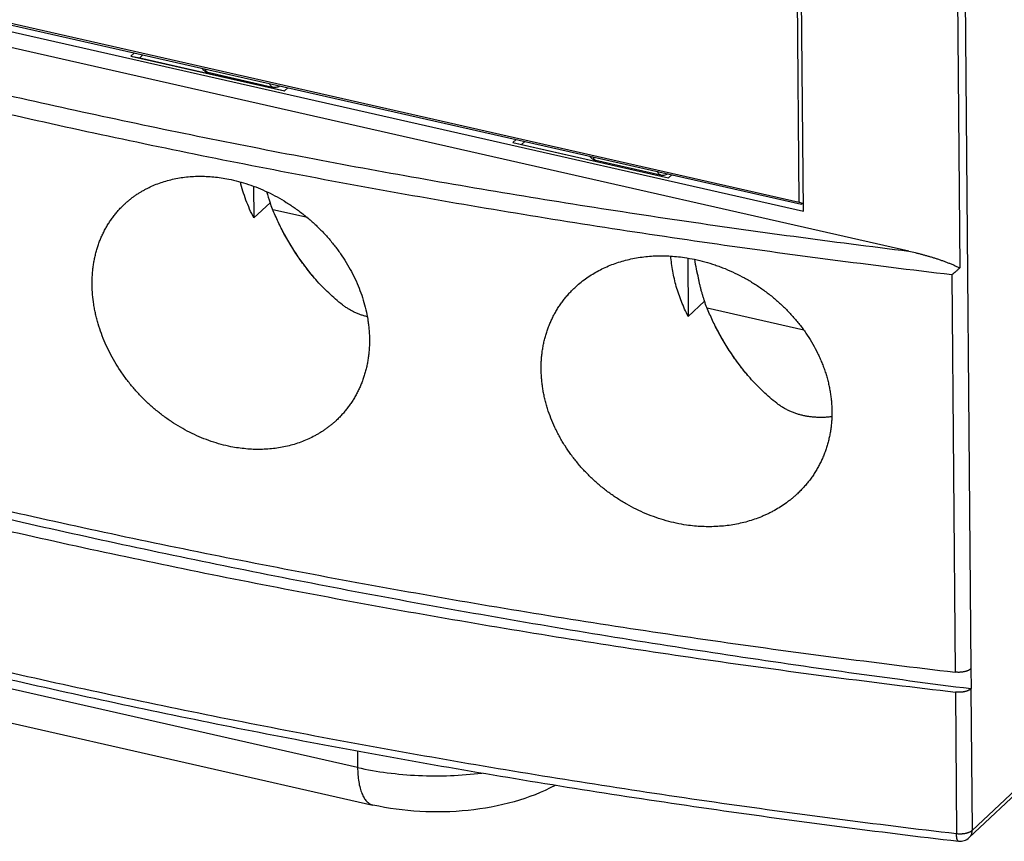
# Model space of a CAD drawing. Units: millimetres. Extents: x 0 to 210, y 0 to 297.
# Drawn here: x 41 to 57, y 74 to 88 of the extents above; entities that cross this region are included whole.
import ezdxf

# ---------------------------------------------------------------- set-up
doc = ezdxf.new("R2010")
doc.units = ezdxf.units.MM
doc.header["$LTSCALE"] = 19.36
doc.layers.get('0').update_dxf_attribs({"linetype": 'CONTINUOUS'})
for name, color, linetype in [('02_AXE', 7, 'CONTINUOUS'), ('09_CONGE', 7, 'CONTINUOUS'), ('10_CHAMPFREIN', 7, 'CONTINUOUS')]:
    doc.layers.add(name, color=color, linetype=linetype)

msp = doc.modelspace()

# ---------------------------------------------------------------- linework, layer by layer
at = {"color": 7, "linetype": 'CONTINUOUS'}
for p, q in [((54.131, 84.73), (54.092, 89.438)), ((40.646, 87.788), (54.131, 84.73)), ((45.002, 85.146), (45.007, 84.618)), ((45.895, 84.624), (45.323, 84.754)), ((52.211, 83.953), (52.219, 82.983)), ((54.139, 82.755), (52.535, 83.119)), ((56.911, 77.132), (56.913, 77.134)), ((56.913, 77.134), (56.916, 76.802)), ((56.914, 76.8), (56.916, 76.802)), ((39.47, 76.573), (46.984, 74.869))]:
    msp.add_line(p, q, dxfattribs=at)
at = {"color": 9, "linetype": 'CONTINUOUS'}
for p, q in [((46.73, 75.493), (39.216, 77.197)), ((46.727, 75.767), (46.73, 75.493))]:
    msp.add_line(p, q, dxfattribs=at)
at = {"color": 7, "linetype": 'CONTINUOUS'}
for points, knots in [([(42.853, 84.842), (42.867, 84.854), (42.893, 84.878), (42.935, 84.914), (42.978, 84.948), (43.021, 84.98), (43.066, 85.011), (43.113, 85.041), (43.16, 85.069), (43.208, 85.096), (43.258, 85.121), (43.325, 85.153), (43.412, 85.188), (43.519, 85.225), (43.629, 85.255), (43.743, 85.279), (43.858, 85.297), (43.977, 85.308), (44.097, 85.312), (44.218, 85.31), (44.341, 85.301), (44.465, 85.286), (44.547, 85.272), (44.589, 85.264)], [0, 0, 0, 0, 0.029281, 0.058593, 0.08795, 0.117364, 0.146847, 0.176411, 0.206067, 0.235827, 0.265701, 0.295699, 0.356098, 0.417104, 0.478777, 0.541167, 0.604314, 0.668248, 0.732987, 0.798539, 0.864902, 0.932062, 1, 1, 1, 1]), ([(44.589, 85.264), (44.644, 85.253), (44.754, 85.227), (44.917, 85.178), (45.079, 85.118), (45.238, 85.049), (45.395, 84.969), (45.547, 84.879), (45.695, 84.78), (45.838, 84.673), (45.975, 84.558), (46.104, 84.435), (46.227, 84.305), (46.341, 84.168), (46.446, 84.026), (46.542, 83.879), (46.629, 83.728), (46.705, 83.573), (46.771, 83.415), (46.825, 83.256), (46.869, 83.095), (46.895, 82.96), (46.911, 82.852), (46.919, 82.772), (46.925, 82.692), (46.927, 82.613), (46.927, 82.534), (46.924, 82.456), (46.917, 82.378), (46.908, 82.301), (46.896, 82.225), (46.881, 82.151), (46.863, 82.077), (46.842, 82.004), (46.818, 81.933), (46.792, 81.863), (46.763, 81.795), (46.731, 81.728), (46.696, 81.663), (46.658, 81.6), (46.618, 81.538), (46.576, 81.479), (46.531, 81.421), (46.483, 81.365), (46.433, 81.312), (46.399, 81.278), (46.381, 81.261)], [0, 0, 0, 0, 0.031723, 0.063869, 0.096399, 0.129268, 0.162426, 0.19582, 0.229391, 0.263081, 0.296829, 0.330574, 0.364256, 0.397818, 0.431202, 0.464358, 0.497236, 0.529794, 0.561994, 0.593805, 0.625203, 0.656173, 0.671496, 0.68671, 0.701815, 0.716811, 0.731701, 0.746486, 0.761169, 0.775753, 0.790242, 0.804639, 0.81895, 0.833179, 0.847333, 0.861417, 0.875438, 0.889402, 0.903318, 0.917192, 0.931031, 0.944845, 0.95864, 0.972426, 0.98621, 1, 1, 1, 1]), ([(45.007, 84.618), (44.982, 84.667), (44.936, 84.764), (44.875, 84.914), (44.824, 85.065), (44.795, 85.166), (44.783, 85.217)], [0, 0, 0, 0, 0.254092, 0.505653, 0.754378, 1, 1, 1, 1]), ([(44.626, 80.82), (44.571, 80.831), (44.461, 80.857), (44.299, 80.907), (44.138, 80.967), (43.979, 81.038), (43.824, 81.119), (43.673, 81.211), (43.527, 81.311), (43.386, 81.421), (43.252, 81.538), (43.124, 81.664), (43.005, 81.796), (42.893, 81.935), (42.79, 82.079), (42.696, 82.229), (42.612, 82.382), (42.537, 82.539), (42.474, 82.698), (42.429, 82.832), (42.399, 82.941), (42.38, 83.021), (42.363, 83.102), (42.344, 83.21), (42.328, 83.344), (42.322, 83.477), (42.322, 83.583), (42.325, 83.661), (42.331, 83.738), (42.34, 83.815), (42.352, 83.89), (42.367, 83.964), (42.384, 84.038), (42.404, 84.11), (42.427, 84.18), (42.453, 84.249), (42.481, 84.317), (42.513, 84.383), (42.546, 84.447), (42.583, 84.509), (42.622, 84.57), (42.663, 84.628), (42.707, 84.685), (42.753, 84.74), (42.802, 84.792), (42.836, 84.825), (42.853, 84.842)], [0, 0, 0, 0, 0.031783, 0.063954, 0.096486, 0.129345, 0.16249, 0.195879, 0.229461, 0.263185, 0.296996, 0.330837, 0.364649, 0.398373, 0.431952, 0.465328, 0.498447, 0.531259, 0.563716, 0.595778, 0.611651, 0.627412, 0.643059, 0.658589, 0.689284, 0.71949, 0.734412, 0.749214, 0.763895, 0.77846, 0.79291, 0.807249, 0.821483, 0.835615, 0.849653, 0.863601, 0.877468, 0.891261, 0.904987, 0.918656, 0.932277, 0.94586, 0.959413, 0.972947, 0.986473, 1, 1, 1, 1]), ([(50.335, 83.46), (50.363, 83.486), (50.421, 83.537), (50.512, 83.608), (50.608, 83.673), (50.708, 83.732), (50.813, 83.786), (50.922, 83.833), (51.035, 83.875), (51.151, 83.91), (51.269, 83.939), (51.391, 83.962), (51.515, 83.978), (51.64, 83.988), (51.768, 83.991), (51.896, 83.988), (52.026, 83.979), (52.112, 83.968), (52.155, 83.962)], [0, 0, 0, 0, 0.058686, 0.117669, 0.177019, 0.236798, 0.297064, 0.357864, 0.419239, 0.481221, 0.543834, 0.607093, 0.671003, 0.735563, 0.800763, 0.866586, 0.933009, 1, 1, 1, 1]), ([(52.219, 82.983), (52.198, 83.023), (52.159, 83.105), (52.107, 83.229), (52.061, 83.354), (52.021, 83.48), (51.988, 83.606), (51.962, 83.733), (51.942, 83.859), (51.934, 83.943), (51.931, 83.985)], [0, 0, 0, 0, 0.129345, 0.25764, 0.384774, 0.510648, 0.635173, 0.758276, 0.879899, 1, 1, 1, 1]), ([(52.155, 83.962), (52.212, 83.953), (52.327, 83.933), (52.497, 83.892), (52.637, 83.849), (52.748, 83.809), (52.859, 83.766), (52.995, 83.705), (53.128, 83.637), (53.232, 83.578), (53.334, 83.516), (53.459, 83.432), (53.601, 83.324), (53.737, 83.207), (53.866, 83.083), (53.966, 82.974), (54.041, 82.883), (54.096, 82.814), (54.148, 82.744), (54.213, 82.648), (54.289, 82.525), (54.357, 82.399), (54.405, 82.296), (54.438, 82.218), (54.468, 82.139), (54.496, 82.06), (54.52, 81.981), (54.542, 81.901), (54.56, 81.821), (54.575, 81.741), (54.588, 81.66), (54.597, 81.58), (54.603, 81.5), (54.606, 81.42), (54.605, 81.341), (54.602, 81.262), (54.596, 81.184), (54.586, 81.106), (54.573, 81.029), (54.557, 80.954), (54.538, 80.879), (54.517, 80.805), (54.492, 80.732), (54.464, 80.661), (54.433, 80.591), (54.399, 80.523), (54.363, 80.456), (54.324, 80.391), (54.282, 80.327), (54.237, 80.266), (54.19, 80.206), (54.14, 80.148), (54.088, 80.092), (54.051, 80.057), (54.033, 80.039)], [0, 0, 0, 0, 0.03237, 0.06504, 0.09797, 0.114522, 0.131122, 0.16444, 0.19788, 0.214631, 0.231394, 0.264924, 0.298424, 0.331841, 0.365128, 0.398238, 0.414715, 0.431133, 0.447485, 0.463768, 0.496106, 0.528121, 0.544002, 0.559795, 0.575497, 0.591107, 0.606625, 0.622049, 0.637381, 0.65262, 0.667768, 0.682826, 0.697796, 0.712682, 0.727486, 0.742211, 0.756863, 0.771444, 0.78596, 0.800417, 0.814819, 0.829173, 0.843484, 0.85776, 0.872006, 0.886229, 0.900436, 0.914633, 0.928829, 0.943028, 0.957238, 0.971466, 0.985718, 1, 1, 1, 1]), ([(26.85, 83.834), (27.126, 83.734), (27.679, 83.537), (28.515, 83.247), (29.359, 82.962), (30.211, 82.683), (31.071, 82.408), (31.938, 82.139), (32.812, 81.875), (33.694, 81.616), (34.583, 81.362), (35.479, 81.114), (36.382, 80.871), (37.597, 80.553), (39.133, 80.17), (40.996, 79.734), (42.883, 79.32), (44.793, 78.929), (46.724, 78.561), (48.675, 78.216), (50.645, 77.894), (52.632, 77.596), (54.636, 77.321), (55.978, 77.155), (56.652, 77.076)], [0, 0, 0, 0, 0.028698, 0.057592, 0.086679, 0.115957, 0.145421, 0.17507, 0.204901, 0.234911, 0.265096, 0.295453, 0.32598, 0.356673, 0.418544, 0.481038, 0.544129, 0.607788, 0.671987, 0.736694, 0.80188, 0.867514, 0.933565, 1, 1, 1, 1]), ([(26.793, 83.633), (27.359, 83.437), (28.501, 83.051), (30.233, 82.495), (31.992, 81.957), (33.778, 81.438), (35.589, 80.939), (37.425, 80.46), (39.284, 80), (41.166, 79.561), (43.07, 79.142), (44.995, 78.743), (46.939, 78.366), (48.902, 78.01), (50.882, 77.674), (52.879, 77.36), (54.892, 77.068), (56.239, 76.888), (56.916, 76.802)], [0, 0, 0, 0, 0.058108, 0.116899, 0.176353, 0.236452, 0.297175, 0.358502, 0.420411, 0.482881, 0.545888, 0.609411, 0.673424, 0.737905, 0.802828, 0.868168, 0.933901, 1, 1, 1, 1]), ([(26.853, 83.502), (27.128, 83.403), (27.682, 83.205), (28.518, 82.916), (29.362, 82.631), (30.214, 82.351), (31.074, 82.077), (31.941, 81.807), (32.815, 81.543), (33.697, 81.284), (34.586, 81.03), (35.482, 80.782), (36.384, 80.539), (37.6, 80.222), (39.136, 79.839), (40.999, 79.402), (42.886, 78.989), (44.796, 78.597), (46.727, 78.229), (48.678, 77.884), (50.648, 77.562), (52.635, 77.264), (54.639, 76.99), (55.981, 76.823), (56.655, 76.744)], [0, 0, 0, 0, 0.028698, 0.057592, 0.086679, 0.115957, 0.145421, 0.17507, 0.204901, 0.234911, 0.265096, 0.295453, 0.32598, 0.356673, 0.418544, 0.481038, 0.544129, 0.607788, 0.671987, 0.736694, 0.80188, 0.867514, 0.933565, 1, 1, 1, 1]), ([(52.192, 79.518), (52.135, 79.527), (52.021, 79.547), (51.852, 79.589), (51.684, 79.642), (51.518, 79.705), (51.356, 79.779), (51.225, 79.848), (51.122, 79.909), (51.046, 79.957), (50.972, 80.007), (50.875, 80.076), (50.758, 80.169), (50.646, 80.268), (50.561, 80.351), (50.478, 80.437), (50.38, 80.548), (50.272, 80.688), (50.189, 80.809), (50.128, 80.908), (50.085, 80.983), (50.045, 81.059), (49.994, 81.162), (49.938, 81.292), (49.891, 81.425), (49.86, 81.532), (49.839, 81.612), (49.821, 81.693), (49.806, 81.773), (49.794, 81.854), (49.786, 81.934), (49.78, 82.014), (49.777, 82.094), (49.777, 82.173), (49.781, 82.252), (49.787, 82.33), (49.796, 82.407), (49.809, 82.483), (49.824, 82.558), (49.842, 82.633), (49.863, 82.706), (49.888, 82.778), (49.915, 82.848), (49.945, 82.917), (49.977, 82.985), (50.013, 83.051), (50.051, 83.115), (50.092, 83.177), (50.136, 83.238), (50.182, 83.297), (50.23, 83.353), (50.281, 83.408), (50.317, 83.443), (50.335, 83.46)], [0, 0, 0, 0, 0.032412, 0.065098, 0.09803, 0.131173, 0.164491, 0.197943, 0.214708, 0.231489, 0.248282, 0.26508, 0.298664, 0.332198, 0.348933, 0.365637, 0.398925, 0.432021, 0.46488, 0.48121, 0.497465, 0.513642, 0.529736, 0.561656, 0.593202, 0.608832, 0.624362, 0.63979, 0.655117, 0.670342, 0.685464, 0.700486, 0.715409, 0.730234, 0.744964, 0.759603, 0.774154, 0.788622, 0.803011, 0.817327, 0.831577, 0.845765, 0.859899, 0.873987, 0.888036, 0.902054, 0.916049, 0.930028, 0.944002, 0.957977, 0.971963, 0.985968, 1, 1, 1, 1]), ([(46.381, 81.261), (46.368, 81.248), (46.34, 81.224), (46.298, 81.187), (46.254, 81.153), (46.209, 81.119), (46.163, 81.087), (46.116, 81.057), (46.068, 81.028), (46.002, 80.991), (45.918, 80.949), (45.812, 80.904), (45.704, 80.866), (45.592, 80.835), (45.477, 80.809), (45.36, 80.791), (45.241, 80.779), (45.12, 80.773), (44.997, 80.775), (44.874, 80.783), (44.75, 80.798), (44.667, 80.812), (44.626, 80.82)], [0, 0, 0, 0, 0.029564, 0.059162, 0.088803, 0.118497, 0.148253, 0.178081, 0.207989, 0.237986, 0.298273, 0.35901, 0.420255, 0.482057, 0.544458, 0.607493, 0.671189, 0.735565, 0.800634, 0.8664, 0.932859, 1, 1, 1, 1]), ([(54.033, 80.039), (54.018, 80.026), (53.989, 80), (53.945, 79.961), (53.899, 79.925), (53.836, 79.877), (53.755, 79.822), (53.669, 79.771), (53.599, 79.733), (53.545, 79.706), (53.491, 79.681), (53.416, 79.649), (53.321, 79.613), (53.204, 79.576), (53.084, 79.546), (52.961, 79.522), (52.836, 79.505), (52.709, 79.494), (52.581, 79.49), (52.452, 79.492), (52.322, 79.502), (52.236, 79.512), (52.192, 79.518)], [0, 0, 0, 0, 0.029579, 0.059222, 0.088935, 0.118726, 0.178556, 0.238765, 0.269028, 0.2994, 0.329886, 0.360489, 0.422056, 0.48413, 0.546731, 0.609869, 0.673554, 0.737784, 0.802556, 0.86786, 0.933682, 1, 1, 1, 1]), ([(56.911, 77.132), (56.908, 77.129), (56.902, 77.124), (56.891, 77.116), (56.879, 77.109), (56.865, 77.102), (56.851, 77.096), (56.836, 77.091), (56.819, 77.086), (56.802, 77.082), (56.784, 77.079), (56.766, 77.076), (56.747, 77.074), (56.728, 77.073), (56.709, 77.072), (56.69, 77.073), (56.671, 77.074), (56.658, 77.075), (56.652, 77.076)], [0, 0, 0, 0, 0.044947, 0.093094, 0.144449, 0.19893, 0.256386, 0.316608, 0.379339, 0.444282, 0.511109, 0.579464, 0.648974, 0.719249, 0.789892, 0.860499, 0.930667, 1, 1, 1, 1]), ([(56.914, 76.8), (56.911, 76.797), (56.904, 76.792), (56.894, 76.784), (56.882, 76.777), (56.868, 76.771), (56.854, 76.765), (56.838, 76.759), (56.822, 76.755), (56.805, 76.751), (56.787, 76.747), (56.769, 76.744), (56.75, 76.742), (56.731, 76.741), (56.712, 76.741), (56.692, 76.741), (56.673, 76.742), (56.661, 76.743), (56.655, 76.744)], [0, 0, 0, 0, 0.044947, 0.093094, 0.144449, 0.19893, 0.256386, 0.316608, 0.379339, 0.444282, 0.511109, 0.579464, 0.648974, 0.719249, 0.789892, 0.860499, 0.930667, 1, 1, 1, 1]), ([(50.01, 75.194), (49.795, 75.079), (49.32, 74.897), (48.558, 74.759), (47.767, 74.741), (47.239, 74.811), (46.984, 74.869)], [0, 0, 0, 0, 0.236191, 0.487507, 0.746374, 1, 1, 1, 1])]:
    msp.add_open_spline(points, degree=3, knots=knots, dxfattribs=at)
at = {"color": 9, "linetype": 'CONTINUOUS'}
for points, knots in [([(46.73, 75.493), (46.892, 75.456), (47.228, 75.397), (47.743, 75.353), (48.269, 75.351), (48.619, 75.379), (48.793, 75.4)], [0, 0, 0, 0, 0.241079, 0.49213, 0.747159, 1, 1, 1, 1]), ([(46.73, 75.493), (46.73, 75.413), (46.738, 75.298), (46.768, 75.154), (46.797, 75.065), (46.833, 74.99), (46.876, 74.931), (46.926, 74.889), (46.965, 74.873), (46.984, 74.869)], [0, 0, 0, 0, 0.335472, 0.482138, 0.61316, 0.728462, 0.829097, 0.917936, 1, 1, 1, 1])]:
    msp.add_open_spline(points, degree=3, knots=knots, dxfattribs=at)
at = {"layer": '02_AXE', "color": 7, "linetype": 'CONTINUOUS'}
for p, q in [((44.244, 87.037), (45.317, 86.793)), ((50.684, 85.576), (51.758, 85.333))]:
    msp.add_line(p, q, dxfattribs=at)
at = {"layer": '09_CONGE', "color": 9, "linetype": 'CONTINUOUS'}
for p, q in [((56.563, 118.514), (56.911, 77.132)), ((44.244, 87.037), (44.244, 87.037)), ((50.684, 85.576), (50.684, 85.576)), ((56.596, 83.674), (56.652, 77.076)), ((65.897, 82.883), (56.934, 74.446)), ((56.655, 76.744), (56.674, 74.39)), ((56.914, 76.8), (56.934, 74.446))]:
    msp.add_line(p, q, dxfattribs=at)
at = {"layer": '09_CONGE', "color": 7, "linetype": 'CONTINUOUS'}
for p, q in [((56.492, 111.818), (56.727, 83.789)), ((55.884, 84.067), (27.561, 90.49)), ((65.85, 82.764), (56.886, 74.328))]:
    msp.add_line(p, q, dxfattribs=at)
msp.add_arc((56.732, 74.492), 0.225, 263.2876, 313.2647, dxfattribs=at)
at = {"layer": '09_CONGE', "color": 9, "linetype": 'CONTINUOUS'}
for points, knots in [([(56.596, 83.674), (55.923, 83.753), (54.581, 83.92), (52.577, 84.194), (50.589, 84.492), (48.62, 84.814), (46.669, 85.159), (44.738, 85.528), (42.828, 85.919), (40.941, 86.333), (39.078, 86.769), (37.542, 87.152), (36.326, 87.469), (35.423, 87.712), (34.528, 87.961), (33.639, 88.214), (32.757, 88.473), (31.882, 88.737), (31.015, 89.007), (30.156, 89.281), (29.304, 89.561), (28.46, 89.846), (27.624, 90.136), (27.07, 90.333), (26.795, 90.432)], [0, 0, 0, 0, 0.066435, 0.132486, 0.19812, 0.263306, 0.328013, 0.392212, 0.455871, 0.518962, 0.581456, 0.643327, 0.67402, 0.704547, 0.734904, 0.765089, 0.795099, 0.82493, 0.854579, 0.884043, 0.913321, 0.942408, 0.971302, 1, 1, 1, 1]), ([(27.561, 90.49), (28.09, 90.303), (29.157, 89.935), (30.777, 89.405), (32.424, 88.894), (34.098, 88.401), (35.797, 87.928), (37.522, 87.475), (39.269, 87.041), (41.039, 86.627), (42.831, 86.233), (44.643, 85.86), (46.475, 85.508), (48.325, 85.176), (50.192, 84.866), (52.076, 84.577), (53.974, 84.309), (55.246, 84.146), (55.884, 84.067)], [0, 0, 0, 0, 0.057845, 0.116418, 0.175698, 0.235664, 0.296294, 0.357566, 0.419455, 0.481937, 0.544986, 0.608578, 0.672686, 0.737282, 0.80234, 0.867831, 0.933727, 1, 1, 1, 1]), ([(44.197, 87.092), (44.199, 87.085), (44.205, 87.072), (44.216, 87.055), (44.228, 87.042), (44.239, 87.038), (44.244, 87.037)], [0, 0, 0, 0, 0.305679, 0.568321, 0.794754, 1, 1, 1, 1]), ([(45.317, 86.793), (45.312, 86.795), (45.302, 86.799), (45.289, 86.811), (45.278, 86.828), (45.273, 86.842), (45.27, 86.849)], [0, 0, 0, 0, 0.205313, 0.431819, 0.694405, 1, 1, 1, 1]), ([(50.638, 85.632), (50.64, 85.624), (50.645, 85.611), (50.656, 85.594), (50.669, 85.582), (50.679, 85.577), (50.684, 85.576)], [0, 0, 0, 0, 0.305679, 0.568321, 0.794754, 1, 1, 1, 1]), ([(51.758, 85.333), (51.753, 85.334), (51.743, 85.338), (51.73, 85.351), (51.719, 85.368), (51.713, 85.381), (51.711, 85.388)], [0, 0, 0, 0, 0.205313, 0.431819, 0.694405, 1, 1, 1, 1]), ([(56.674, 74.39), (56.001, 74.469), (54.659, 74.635), (52.655, 74.91), (50.667, 75.208), (48.698, 75.53), (46.747, 75.875), (44.816, 76.243), (42.906, 76.634), (41.019, 77.048), (39.156, 77.484), (37.62, 77.867), (36.404, 78.185), (35.501, 78.428), (34.606, 78.676), (33.717, 78.93), (32.835, 79.189), (31.96, 79.453), (31.093, 79.722), (30.234, 79.997), (29.382, 80.276), (28.538, 80.561), (27.702, 80.851), (27.148, 81.048), (26.873, 81.148)], [0, 0, 0, 0, 0.066435, 0.132486, 0.19812, 0.263306, 0.328013, 0.392212, 0.455871, 0.518962, 0.581456, 0.643327, 0.67402, 0.704547, 0.734904, 0.765089, 0.795099, 0.82493, 0.854579, 0.884043, 0.913321, 0.942408, 0.971302, 1, 1, 1, 1]), ([(56.934, 74.446), (56.931, 74.443), (56.924, 74.438), (56.913, 74.43), (56.901, 74.423), (56.888, 74.417), (56.874, 74.411), (56.858, 74.405), (56.842, 74.4), (56.825, 74.396), (56.807, 74.393), (56.788, 74.39), (56.77, 74.388), (56.751, 74.387), (56.731, 74.386), (56.712, 74.387), (56.693, 74.388), (56.681, 74.389), (56.674, 74.39)], [0, 0, 0, 0, 0.044947, 0.093094, 0.144449, 0.19893, 0.256386, 0.316608, 0.379339, 0.444282, 0.511109, 0.579464, 0.648974, 0.719249, 0.789892, 0.860499, 0.930667, 1, 1, 1, 1]), ([(56.706, 74.268), (56.705, 74.268), (56.704, 74.268), (56.703, 74.269), (56.701, 74.27), (56.699, 74.271), (56.698, 74.272), (56.696, 74.274), (56.695, 74.276), (56.693, 74.278), (56.692, 74.28), (56.69, 74.283), (56.689, 74.285), (56.688, 74.288), (56.687, 74.292), (56.685, 74.295), (56.684, 74.299), (56.683, 74.304), (56.681, 74.311), (56.68, 74.32), (56.678, 74.33), (56.677, 74.341), (56.676, 74.352), (56.675, 74.364), (56.675, 74.377), (56.674, 74.385), (56.674, 74.39)], [0, 0, 0, 0, 0.013281, 0.026821, 0.040867, 0.055634, 0.071307, 0.088038, 0.105946, 0.125124, 0.145642, 0.167554, 0.190895, 0.215692, 0.241958, 0.269701, 0.298919, 0.329607, 0.395333, 0.466737, 0.543615, 0.625715, 0.712744, 0.804376, 0.900255, 1, 1, 1, 1]), ([(56.886, 74.328), (56.89, 74.331), (56.898, 74.339), (56.907, 74.352), (56.915, 74.365), (56.922, 74.38), (56.927, 74.395), (56.931, 74.412), (56.933, 74.429), (56.934, 74.44), (56.934, 74.446)], [0, 0, 0, 0, 0.119836, 0.240231, 0.36172, 0.484787, 0.609854, 0.73726, 0.867256, 1, 1, 1, 1])]:
    msp.add_open_spline(points, degree=3, knots=knots, dxfattribs=at)
at = {"layer": '09_CONGE', "color": 7, "linetype": 'CONTINUOUS'}
for points, knots in [([(44.142, 87.105), (44.154, 87.088), (44.184, 87.058), (44.223, 87.041), (44.244, 87.037)], [0, 0, 0, 0, 0.497352, 1, 1, 1, 1]), ([(45.317, 86.793), (45.338, 86.789), (45.38, 86.787), (45.42, 86.801), (45.439, 86.811)], [0, 0, 0, 0, 0.502595, 1, 1, 1, 1]), ([(50.583, 85.645), (50.595, 85.628), (50.625, 85.598), (50.664, 85.581), (50.684, 85.576)], [0, 0, 0, 0, 0.497352, 1, 1, 1, 1]), ([(51.758, 85.333), (51.778, 85.328), (51.821, 85.327), (51.861, 85.341), (51.879, 85.351)], [0, 0, 0, 0, 0.502595, 1, 1, 1, 1]), ([(55.884, 84.067), (55.919, 84.059), (55.972, 84.047), (56.043, 84.029), (56.096, 84.015), (56.149, 84.001), (56.202, 83.986), (56.255, 83.97), (56.308, 83.954), (56.361, 83.937), (56.414, 83.919), (56.467, 83.9), (56.519, 83.881), (56.563, 83.863), (56.598, 83.849), (56.624, 83.838), (56.65, 83.826), (56.676, 83.814), (56.702, 83.802), (56.719, 83.793), (56.727, 83.789)], [0, 0, 0, 0, 0.122602, 0.184106, 0.245749, 0.307535, 0.369469, 0.431559, 0.493814, 0.556244, 0.618862, 0.681688, 0.744742, 0.808053, 0.839817, 0.871661, 0.903592, 0.935619, 0.967751, 1, 1, 1, 1]), ([(56.727, 83.789), (56.716, 83.778), (56.694, 83.758), (56.661, 83.728), (56.629, 83.701), (56.607, 83.683), (56.596, 83.674)], [0, 0, 0, 0, 0.26153, 0.517059, 0.763965, 1, 1, 1, 1]), ([(26.935, 81.02), (27.211, 80.92), (27.764, 80.723), (28.6, 80.434), (29.443, 80.149), (30.294, 79.869), (31.153, 79.595), (32.019, 79.326), (32.893, 79.062), (33.774, 78.803), (34.662, 78.55), (35.557, 78.302), (36.459, 78.059), (37.673, 77.742), (39.208, 77.359), (41.069, 76.924), (42.954, 76.51), (44.861, 76.119), (46.79, 75.751), (48.739, 75.407), (50.706, 75.085), (52.691, 74.788), (54.693, 74.514), (56.033, 74.347), (56.706, 74.268)], [0, 0, 0, 0, 0.028709, 0.057612, 0.086707, 0.115992, 0.145463, 0.175119, 0.204955, 0.234969, 0.265157, 0.295518, 0.326047, 0.356742, 0.418614, 0.481108, 0.544196, 0.60785, 0.672042, 0.736741, 0.801917, 0.86754, 0.933579, 1, 1, 1, 1])]:
    msp.add_open_spline(points, degree=3, knots=knots, dxfattribs=at)
at = {"layer": '10_CHAMPFREIN', "color": 7, "linetype": 'CONTINUOUS'}
for p, q in [((54.063, 84.883), (54.026, 89.393)), ((40.78, 87.896), (54.063, 84.883)), ((40.814, 87.861), (54.098, 84.849)), ((43.023, 87.36), (42.967, 87.307)), ((42.967, 87.307), (43.113, 87.278)), ((42.967, 87.307), (45.516, 86.729)), ((43.113, 87.278), (43.166, 87.328)), ((43.113, 87.278), (45.52, 86.732)), ((45.572, 86.782), (45.516, 86.729)), ((49.363, 85.922), (49.307, 85.869)), ((49.307, 85.869), (49.453, 85.84)), ((49.307, 85.869), (51.89, 85.284)), ((49.453, 85.84), (49.506, 85.89)), ((49.453, 85.84), (51.893, 85.287)), ((51.946, 85.337), (51.89, 85.284)), ((45.007, 84.618), (45.276, 84.872)), ((54.114, 84.858), (54.063, 84.883)), ((54.098, 84.849), (54.114, 84.858)), ((54.114, 84.858), (54.13, 84.872)), ((45.468, 84.438), (45.463, 84.447)), ((45.474, 84.426), (45.468, 84.438)), ((45.479, 84.415), (45.474, 84.426)), ((45.485, 84.404), (45.479, 84.415)), ((46.011, 83.624), (45.998, 83.639)), ((46.023, 83.609), (46.011, 83.624)), ((46.034, 83.597), (46.023, 83.609)), ((52.219, 82.983), (52.488, 83.237)), ((52.689, 82.785), (52.683, 82.796)), ((52.694, 82.774), (52.689, 82.785)), ((52.697, 82.769), (52.694, 82.774)), ((53.223, 81.989), (53.21, 82.004)), ((53.235, 81.974), (53.223, 81.989)), ((53.247, 81.961), (53.235, 81.974))]:
    msp.add_line(p, q, dxfattribs=at)
for points in [[(45.998, 83.639), (45.985, 83.655), (45.978, 83.663)], [(52.683, 82.796), (52.677, 82.808), (52.675, 82.812)], [(53.21, 82.004), (53.197, 82.019), (53.19, 82.027)]]:
    msp.add_lwpolyline(points, dxfattribs=at)
for centre, radius, start, end in [((47.859, 85.778), 2.737, 195.3007, 199.3275), ((54.027, 84.132), 1.714, 186.7195, 192.1776), ((56.98, 84.872), 4.758, 193.3897, 194.5198), ((53.905, 84.108), 1.59, 192.2388, 192.9599), ((53.852, 84.095), 1.536, 192.9439, 195.6993)]:
    msp.add_arc(centre, radius, start, end, dxfattribs=at)
for points, knots in [([(45.463, 84.447), (45.445, 84.482), (45.411, 84.552), (45.363, 84.658), (45.318, 84.764), (45.29, 84.836), (45.276, 84.872)], [0, 0, 0, 0, 0.252072, 0.502956, 0.752358, 1, 1, 1, 1]), ([(46.034, 83.597), (46.007, 83.628), (45.952, 83.693), (45.873, 83.793), (45.796, 83.896), (45.723, 84.001), (45.653, 84.11), (45.586, 84.22), (45.522, 84.333), (45.482, 84.409), (45.463, 84.447)], [0, 0, 0, 0, 0.123008, 0.247028, 0.371836, 0.497208, 0.622922, 0.748764, 0.874524, 1, 1, 1, 1]), ([(45.978, 83.663), (45.955, 83.691), (45.909, 83.749), (45.841, 83.837), (45.776, 83.927), (45.713, 84.02), (45.652, 84.114), (45.575, 84.241), (45.52, 84.338), (45.485, 84.404)], [0, 0, 0, 0, 0.12397, 0.248513, 0.373488, 0.498754, 0.624174, 0.749612, 1, 1, 1, 1]), ([(46.478, 83.176), (46.439, 83.206), (46.361, 83.27), (46.249, 83.372), (46.139, 83.481), (46.069, 83.557), (46.034, 83.597)], [0, 0, 0, 0, 0.242621, 0.490604, 0.743297, 1, 1, 1, 1]), ([(52.374, 83.679), (52.377, 83.659), (52.385, 83.619), (52.397, 83.56), (52.41, 83.502), (52.424, 83.446), (52.439, 83.392), (52.454, 83.339), (52.471, 83.287), (52.482, 83.253), (52.488, 83.237)], [0, 0, 0, 0, 0.134983, 0.266819, 0.39564, 0.521593, 0.64484, 0.765546, 0.883878, 1, 1, 1, 1]), ([(52.675, 82.812), (52.657, 82.847), (52.623, 82.916), (52.575, 83.022), (52.53, 83.129), (52.502, 83.201), (52.488, 83.237)], [0, 0, 0, 0, 0.252072, 0.502956, 0.752358, 1, 1, 1, 1]), ([(46.891, 82.978), (46.872, 82.983), (46.835, 82.993), (46.78, 83.011), (46.726, 83.032), (46.673, 83.055), (46.622, 83.081), (46.572, 83.11), (46.524, 83.141), (46.493, 83.164), (46.478, 83.176)], [0, 0, 0, 0, 0.126267, 0.251585, 0.376255, 0.500571, 0.624826, 0.749304, 0.874276, 1, 1, 1, 1]), ([(53.247, 81.961), (53.219, 81.993), (53.164, 82.057), (53.085, 82.157), (53.008, 82.26), (52.935, 82.366), (52.865, 82.474), (52.798, 82.585), (52.735, 82.697), (52.695, 82.773), (52.675, 82.812)], [0, 0, 0, 0, 0.123008, 0.247028, 0.371836, 0.497208, 0.622922, 0.748764, 0.874524, 1, 1, 1, 1]), ([(53.19, 82.027), (53.167, 82.055), (53.121, 82.113), (53.053, 82.201), (52.988, 82.292), (52.925, 82.384), (52.864, 82.478), (52.787, 82.605), (52.732, 82.703), (52.697, 82.769)], [0, 0, 0, 0, 0.12397, 0.248513, 0.373488, 0.498754, 0.624174, 0.749612, 1, 1, 1, 1]), ([(53.69, 81.541), (53.651, 81.571), (53.573, 81.634), (53.461, 81.736), (53.351, 81.845), (53.281, 81.922), (53.247, 81.961)], [0, 0, 0, 0, 0.242621, 0.490604, 0.743297, 1, 1, 1, 1]), ([(54.125, 81.337), (54.105, 81.342), (54.066, 81.352), (54.008, 81.37), (53.951, 81.391), (53.895, 81.415), (53.842, 81.442), (53.789, 81.471), (53.738, 81.504), (53.706, 81.528), (53.69, 81.541)], [0, 0, 0, 0, 0.126591, 0.252081, 0.376799, 0.501072, 0.625222, 0.749563, 0.874394, 1, 1, 1, 1]), ([(54.604, 81.317), (54.583, 81.314), (54.541, 81.31), (54.478, 81.306), (54.416, 81.305), (54.355, 81.307), (54.296, 81.31), (54.238, 81.317), (54.181, 81.326), (54.144, 81.333), (54.125, 81.337)], [0, 0, 0, 0, 0.133606, 0.264293, 0.392278, 0.517787, 0.641063, 0.762355, 0.881916, 1, 1, 1, 1])]:
    msp.add_open_spline(points, degree=3, knots=knots, dxfattribs=at)

doc.saveas('drawing.dxf')
